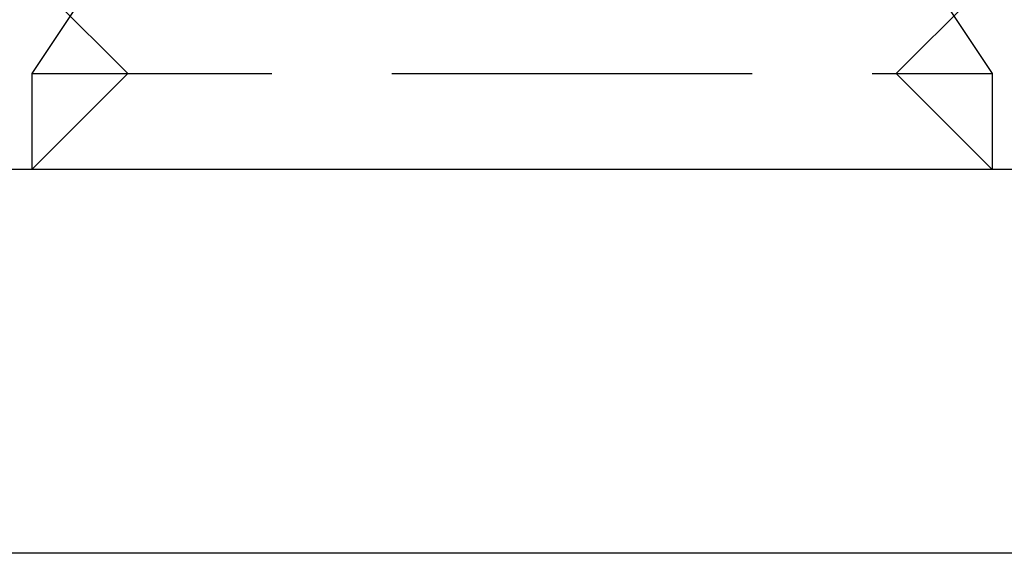
# Model space of a CAD drawing. Extents: x 0 to 1210, y -560 to 176.
# Drawn here: x 820 to 830, y 0 to 6 of the extents above; entities that cross this region are included whole.
import ezdxf

# ---------------------------------------------------------------- set-up
doc = ezdxf.new("R2010")
doc.units = 0
doc.header["$LTSCALE"] = 10
doc.linetypes.add('VERDECKT', pattern=[0.375, 0.25, -0.125])
doc.layers.get('0').update_dxf_attribs({"linetype": 'CONTINUOUS'})
doc.layers.add('STEMPEL', color=3, linetype='CONTINUOUS')

# ---------------------------------------------------------------- blocks, each defined once
blk = doc.blocks.new('A$C4EEAC1D7')
at = {"color": 1, "linetype": 'VERDECKT', "extrusion": (-2e-16, 1, -2e-16)}
for p, q in [((-179, 6.5), (-180, 5)), ((-171, 6.5), (-170, 5)), ((-179, 5), (-180, 6)), ((-171, 5), (-170, 6)), ((-180, 5), (-175, 5)), ((-180, 5), (-180, 4)), ((-179, 5), (-180, 4)), ((-175, 5), (-170, 5)), ((-171, 5), (-170, 4)), ((-170, 5), (-170, 4))]:
    blk.add_line(p, q, dxfattribs=at)
at = {"color": 3, "linetype": 'CONTINUOUS', "extrusion": (-2e-16, 1, -2e-16)}
for p, q in [((190, 4), (-190, 4)), ((190, 0), (-190, 0))]:
    blk.add_line(p, q, dxfattribs=at)

msp = doc.modelspace()

# ---------------------------------------------------------------- block references
at = {"layer": 'STEMPEL'}
msp.add_blockref('A$C4EEAC1D7', (1000, 0), dxfattribs=at)

doc.saveas('drawing.dxf')
